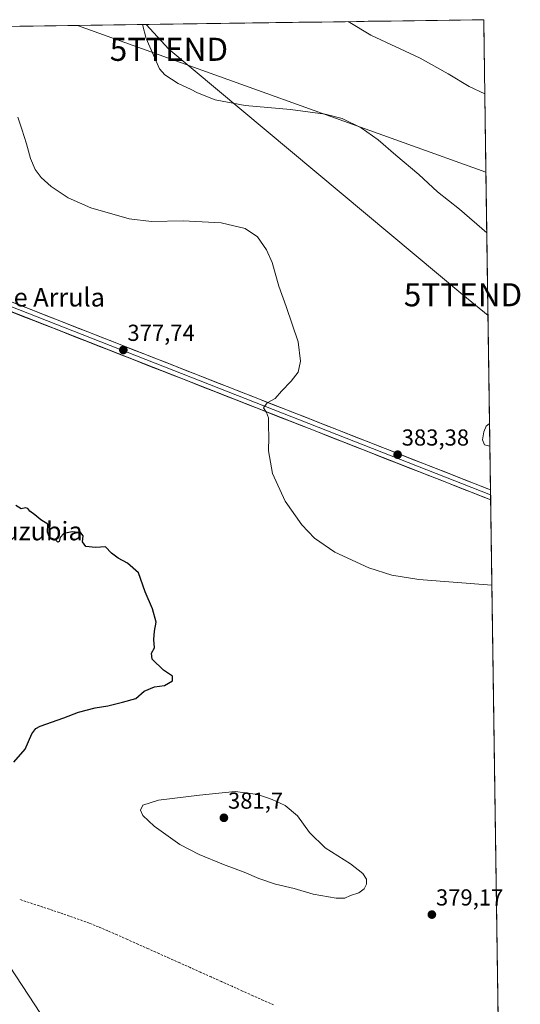
# Model space of a CAD drawing. Units: metres. Extents: x 597442 to 600895, y 4712922 to 4715285.
# Drawn here: x 600661 to 600877, y 4714858 to 4715285 of the extents above; entities that cross this region are included whole.
import ezdxf
from ezdxf.enums import TextEntityAlignment as Align

# ---------------------------------------------------------------- set-up
doc = ezdxf.new("R2010")
doc.units = ezdxf.units.M
doc.header["$MEASUREMENT"] = 0
doc.linetypes.add('TRAZOSX2', pattern=[1.5, 1, -0.5])
doc.layers.get('0').update_dxf_attribs({"lineweight": 5})
for name, color, linetype, lineweight in [('Carátula', 7, 'Continuous', 5), ('Corriente artificial lineal', 5, 'TRAZOSX2', 13), ('Cultivos herbáceos CxS', 92, 'Continuous', 0), ('Curva de nivel maestra', 36, 'Continuous', 30), ('Curva de nivel normal', 36, 'Continuous', 0), ('Layer 0', 7, 'Continuous', 0), ('Municipio CxS', 142, 'Continuous', 0), ('Núcleo urbano CxS', 19, 'Continuous', 0), ('Punto de cota en terreno', 7, 'Continuous', 0), ('Rótulo de punto de cota en terreno', 19, 'Continuous', 0), ('Tendido', 6, 'Continuous', 0), ('Texto cartográfico', 19, 'Continuous', 0), ('Torre de tendido puntual', 7, 'Continuous', 0)]:
    doc.layers.add(name, color=color, linetype=linetype, lineweight=lineweight)
doc.styles.add('Arial', font='txt', dxfattribs={"height": 0.2})

# ---------------------------------------------------------------- blocks, each defined once
blk = doc.blocks.new('*U160')
at = {"layer": 'Cultivos herbáceos CxS', "color": 92, "linetype": 'Continuous', "lineweight": 0}
blk.add_polyline3d([(600660.66, 4715281.66, 381.53), (600685.61, 4715282.02, 383.57), (600862.35, 4715218.46, 387.24), (600872.61, 4714511.67, 399.8)], dxfattribs=at)
blk = doc.blocks.new('*U168')
at = {"layer": 'Curva de nivel normal', "color": 36, "linetype": 'Continuous', "lineweight": 0}
blk.add_polyline3d([(600802.79, 4715283.69, 390), (600812.52, 4715277.79, 390), (600833.9, 4715267.87, 390), (600845.97, 4715261.06, 390), (600855.05, 4715255.59, 390), (600861.86, 4715252.43, 390)], dxfattribs=at)
blk = doc.blocks.new('*U172')
at = {"layer": 'Curva de nivel normal', "color": 36, "linetype": 'Continuous', "lineweight": 0}
for points in [[(600862.73, 4715192.32, 385), (600850.86, 4715202.47, 385), (600841.4, 4715210.01, 385), (600833.36, 4715217.44, 385), (600823.35, 4715225.84, 385), (600815.77, 4715232.51, 385), (600808.37, 4715237.65, 385), (600800.18, 4715241.78, 385), (600792.76, 4715243.69, 385), (600777.74, 4715245.67, 385), (600758.14, 4715247.4, 385), (600745.27, 4715249.87, 385), (600737.6, 4715252.86, 385), (600734.52, 4715254.48, 385), (600729.19, 4715256.91, 385), (600723.38, 4715260.68, 385), (600721.18, 4715263.28, 385), (600715.36, 4715276.4, 385), (600713.72, 4715282.42, 385)], [(600864.07, 4715099.9, 385), (600861.71, 4715100.42, 385), (600860.9, 4715102.63, 385), (600861.5, 4715106.13, 385), (600862.41, 4715108.62, 385), (600863.93, 4715109.76, 385)]]:
    blk.add_polyline3d(points, dxfattribs=at)
blk = doc.blocks.new('*U178')
at = {"layer": 'Curva de nivel normal', "color": 36, "linetype": 'Continuous', "lineweight": 0}
blk.add_polyline3d([(600864.94, 4715039.72, 380), (600833.34, 4715042.18, 380), (600821.66, 4715044, 380), (600811.62, 4715047.19, 380), (600797.02, 4715053.99, 380), (600788.12, 4715060.13, 380), (600782.65, 4715065.8, 380), (600775.43, 4715076.11, 380), (600769.99, 4715088.01, 380), (600768.29, 4715097.92, 380), (600768.46, 4715103.75, 380), (600768.28, 4715108.7, 380), (600768.31, 4715112.13, 380), (600767.37, 4715114.45, 380), (600766.06, 4715116.43, 380), (600767.72, 4715118.68, 380), (600771.16, 4715120.58, 380), (600773.91, 4715123.71, 380), (600778.1, 4715128.1, 380), (600781.05, 4715131.94, 380), (600782.08, 4715136.64, 380), (600781.18, 4715145.12, 380), (600775.97, 4715160.33, 380), (600772.82, 4715169.13, 380), (600769.88, 4715179.4, 380), (600767.37, 4715184.89, 380), (600763.47, 4715190.57, 380), (600758.18, 4715194.06, 380), (600747.83, 4715196.58, 380), (600731.39, 4715197.43, 380), (600717.62, 4715197.23, 380), (600707.94, 4715198.37, 380), (600691.45, 4715203.04, 380), (600681.61, 4715207.37, 380), (600674.3, 4715212.26, 380), (600669.92, 4715216.15, 380), (600667.34, 4715219.63, 380), (600665.34, 4715224.43, 380), (600663.57, 4715230.82, 380), (600661.61, 4715237.2, 380), (600659.79, 4715242.38, 380)], dxfattribs=at)
blk = doc.blocks.new('*U180')
at = {"layer": 'Curva de nivel maestra', "color": 36, "linetype": 'Continuous', "lineweight": 30}
blk.add_polyline3d([(600658.08, 4714963.13, 375), (600663.05, 4714968.77, 375), (600665.94, 4714975.32, 375), (600667.58, 4714977.73, 375), (600669.49, 4714978.7, 375), (600679.69, 4714982.26, 375), (600686.14, 4714984.74, 375), (600693.32, 4714986.66, 375), (600698.75, 4714987.53, 375), (600705.18, 4714989.06, 375), (600710.83, 4714990.6, 375), (600714.52, 4714993.87, 375), (600718.94, 4714995.7, 375), (600723.3, 4714996.35, 375), (600726.72, 4714998.25, 375), (600726.8, 4715000.29, 375), (600722.87, 4715002.9, 375), (600717.9, 4715007.62, 375), (600717.61, 4715010.31, 375), (600718.98, 4715012.64, 375), (600718.64, 4715016.23, 375), (600719.01, 4715019.8, 375), (600719.68, 4715023.64, 375), (600718.13, 4715029.54, 375), (600714.96, 4715036.83, 375), (600711.98, 4715045.01, 375), (600707.36, 4715049.31, 375), (600703.32, 4715051.44, 375), (600700.36, 4715053.58, 375), (600697.84, 4715056.33, 375), (600693.44, 4715055.98, 375), (600689.33, 4715056.52, 375), (600687.79, 4715058.5, 375), (600688.14, 4715061.09, 375), (600687.04, 4715062.45, 375), (600683.4, 4715062.88, 375), (600679.79, 4715062.11, 375), (600678.14, 4715060.31, 375), (600677.69, 4715058.6, 375), (600677.15, 4715058.36, 375), (600676.13, 4715059.41, 375), (600673.61, 4715060.41, 375), (600672.64, 4715062.68, 375), (600672.76, 4715066.13, 375), (600669.76, 4715068.01, 375), (600667.26, 4715070.11, 375), (600665.08, 4715071.69, 375), (600664.14, 4715072.93, 375), (600663.16, 4715073.16, 375), (600661.36, 4715072.81, 375), (600658.99, 4715074.26, 375)], dxfattribs=at)
blk = doc.blocks.new('5PATER')
at = {"layer": 'Carátula', "linetype": 'Continuous', "lineweight": 5}
h = blk.add_hatch(color=250, dxfattribs=at)
edge = h.paths.add_edge_path()
edge.add_ellipse((0, 0.01), major_axis=(-1.33, -1.34), ratio=0.999422, start_angle=0, end_angle=360)
blk = doc.blocks.new('5TTEND')
blk.add_text('5TTEND', height=10).set_placement((0, 0), align=Align.MIDDLE_CENTER)

msp = doc.modelspace()

# ---------------------------------------------------------------- linework, layer by layer
at = {"layer": 'Corriente artificial lineal', "color": 5, "linetype": 'TRAZOSX2', "lineweight": 13}
msp.add_polyline3d([(600770.52, 4714858.07, 377.63), (600766.08, 4714859.96, 377.79), (600761.56, 4714861.99, 377.76), (600757.03, 4714864.02, 377.55), (600752.51, 4714866.05, 377.63), (600747.99, 4714868.07, 377.44), (600743.47, 4714870.1, 377.58), (600738.94, 4714872.13, 377.53), (600734.42, 4714874.16, 377.38), (600729.9, 4714876.19, 377.29), (600725.37, 4714878.22, 377.15), (600720.85, 4714880.25, 377.2), (600716.33, 4714882.27, 377.03), (600711.81, 4714884.3, 376.93), (600707.28, 4714886.33, 376.92), (600702.76, 4714888.36, 376.1), (600698.74, 4714890.05, 376.33), (600694.71, 4714891.75, 376.39), (600690.69, 4714893.44, 376.13), (600686.39, 4714894.96, 376.21), (600682.08, 4714896.47, 376.04), (600677.78, 4714897.99, 375.74), (600673.44, 4714899.43, 375.67), (600669.09, 4714900.88, 375.71), (600664.75, 4714902.32, 375.57), (600660.4, 4714903.76, 375.3)], dxfattribs=at)
at = {"layer": 'Cultivos herbáceos CxS', "color": 92, "linetype": 'Continuous', "lineweight": 0}
for points in [[(600685.61, 4715282.02, 383.57), (600660.66, 4715281.66, 381.53)], [(600861.39, 4715284.53, 393.9), (600685.61, 4715282.02, 383.57)], [(600685.61, 4715282.02, 383.57), (600862.35, 4715218.46, 387.24)], [(600685.61, 4715282.02, 383.57), (600862.35, 4715218.46, 387.24)], [(600861.39, 4715284.53, 393.9), (600862.35, 4715218.46, 387.24)], [(600862.35, 4715218.46, 387.24), (600872.61, 4714511.67, 399.8)]]:
    msp.add_polyline3d(points, dxfattribs=at)
msp.add_polyline3d([(600862.35, 4715218.46, 387.24), (600685.61, 4715282.02, 383.57), (600861.39, 4715284.53, 393.9), (600862.35, 4715218.46, 387.24)], close=True, dxfattribs=at)
at = {"layer": 'Curva de nivel normal', "color": 36, "linetype": 'Continuous', "lineweight": 0}
msp.add_polyline3d([(600797.58, 4714904.2, 380), (600801.34, 4714904.27, 380), (600803.76, 4714905.44, 380), (600807.43, 4714906.53, 380), (600809.69, 4714908.32, 380), (600810.68, 4714910.32, 380), (600810.74, 4714912.37, 380), (600809.14, 4714914.84, 380), (600803.72, 4714919.03, 380), (600792.76, 4714925.99, 380), (600785.97, 4714932.65, 380), (600780.9, 4714939.9, 380), (600775.51, 4714944.28, 380), (600769.94, 4714946.91, 380), (600763.61, 4714949.08, 380), (600753.89, 4714950.36, 380), (600738.49, 4714948.8, 380), (600720.64, 4714946.63, 380), (600713.96, 4714944.44, 380), (600712.9, 4714942.34, 380), (600713.88, 4714939.99, 380), (600718.88, 4714935.32, 380), (600729.98, 4714927.5, 380), (600738.35, 4714923.05, 380), (600748.87, 4714918.76, 380), (600757.81, 4714915.47, 380), (600764.04, 4714912.68, 380), (600771.36, 4714910.33, 380), (600779.38, 4714908.35, 380), (600787.68, 4714905.92, 380), (600797.58, 4714904.2, 380)], dxfattribs=at)
at = {"layer": 'Layer 0', "linetype": 'Continuous', "lineweight": 0}
for points in [[(600621.69, 4715176.24), (600864.34, 4715080.98)], [(600864.41, 4715076.66), (600856.38, 4715079.81), (600620.43, 4715172.44)], [(600621.06, 4715174.34), (600864.38, 4715078.82)], [(600864.34, 4715080.98), (600864.38, 4715078.82)], [(600864.38, 4715078.82), (600864.41, 4715076.66)]]:
    msp.add_lwpolyline(points, dxfattribs=at)
msp.add_polyline3d([(600658.78, 4715161.68, 377.8), (600663.42, 4715159.86, 377.81), (600668.05, 4715158.04, 377.67), (600672.69, 4715156.22, 377.59), (600677.33, 4715154.4, 377.6), (600681.96, 4715152.58, 377.38), (600686.6, 4715150.76, 377.41), (600691.24, 4715148.94, 377.5), (600695.87, 4715147.12, 377.43), (600700.51, 4715145.3, 377.6), (600705.15, 4715143.48, 377.63), (600709.78, 4715141.66, 377.59), (600714.42, 4715139.84, 377.76), (600719.06, 4715138.02, 377.81), (600723.69, 4715136.2, 377.93), (600728.33, 4715134.38, 378.19), (600732.97, 4715132.56, 378.32), (600737.6, 4715130.74, 378.46), (600742.24, 4715128.92, 378.66), (600746.88, 4715127.1, 378.75), (600751.51, 4715125.28, 378.94), (600756.15, 4715123.46, 379.26), (600760.79, 4715121.64, 379.39), (600765.42, 4715119.82, 379.78), (600770.06, 4715118, 380.09), (600774.7, 4715116.18, 380.28), (600779.33, 4715114.36, 380.59), (600783.97, 4715112.54, 380.73), (600788.61, 4715110.72, 380.98), (600793.24, 4715108.9, 381.37), (600797.88, 4715107.08, 381.63), (600802.52, 4715105.25, 382.01), (600807.15, 4715103.43, 382.42), (600811.79, 4715101.61, 382.57), (600816.43, 4715099.79, 382.95), (600821.06, 4715097.97, 383.17), (600825.7, 4715096.15, 383.36), (600830.34, 4715094.33, 383.61), (600834.97, 4715092.51, 383.62), (600839.61, 4715090.69, 383.82), (600844.25, 4715088.87, 383.89), (600848.88, 4715087.05, 383.82), (600853.52, 4715085.23, 383.84), (600858.16, 4715083.41, 383.75), (600862.79, 4715081.59, 383.57), (600864.34, 4715080.98, 383.57), (600864.34, 4715080.98, 383.57), (600864.41, 4715076.66, 383.24), (600861, 4715078, 383.4), (600856.38, 4715079.81, 383.37), (600851.75, 4715081.63, 383.63), (600847.12, 4715083.45, 383.73), (600842.5, 4715085.26, 383.68), (600837.87, 4715087.08, 383.72), (600833.24, 4715088.89, 383.62), (600828.62, 4715090.71, 383.52), (600823.99, 4715092.53, 383.38), (600819.36, 4715094.34, 383.1), (600814.74, 4715096.16, 382.92), (600810.11, 4715097.98, 382.63), (600805.49, 4715099.79, 382.26), (600800.86, 4715101.61, 382.08), (600796.23, 4715103.42, 381.67), (600791.61, 4715105.24, 381.26), (600786.98, 4715107.06, 381.06), (600782.35, 4715108.87, 380.62), (600777.73, 4715110.69, 380.44), (600773.1, 4715112.51, 380.29), (600768.47, 4715114.32, 379.99), (600763.85, 4715116.14, 379.79), (600759.22, 4715117.95, 379.46), (600754.59, 4715119.77, 379.06), (600749.97, 4715121.59, 378.86), (600745.34, 4715123.4, 378.68), (600740.72, 4715125.22, 378.38), (600736.09, 4715127.03, 378.4), (600731.46, 4715128.85, 378.26), (600726.84, 4715130.67, 377.94), (600722.21, 4715132.48, 377.9), (600717.58, 4715134.3, 377.65), (600712.96, 4715136.12, 377.63), (600708.33, 4715137.93, 377.58), (600703.7, 4715139.75, 377.47), (600699.08, 4715141.56, 377.51), (600694.45, 4715143.38, 377.48), (600689.83, 4715145.2, 377.29), (600685.2, 4715147.01, 377.31), (600680.57, 4715148.83, 377.35), (600675.95, 4715150.64, 377.25), (600671.32, 4715152.46, 377.44), (600666.69, 4715154.28, 377.58), (600662.07, 4715156.09, 377.6), (600657.44, 4715157.91, 377.71)], dxfattribs=at)
at = {"layer": 'Municipio CxS', "color": 142, "linetype": 'Continuous', "lineweight": 0}
msp.add_polyline3d([(600656.44, 4715281.6, 380.59), (600661.44, 4715281.68, 381.37), (600666.44, 4715281.75, 381.69), (600671.44, 4715281.82, 381.96), (600676.44, 4715281.89, 382.33), (600681.44, 4715281.96, 382.8), (600686.44, 4715282.03, 383.36), (600691.44, 4715282.1, 383.89), (600696.43, 4715282.17, 384.15), (600701.43, 4715282.25, 384.29), (600706.43, 4715282.32, 384.4), (600711.43, 4715282.39, 384.7), (600716.43, 4715282.46, 385.14), (600721.43, 4715282.53, 385.58), (600726.43, 4715282.6, 385.93), (600731.42, 4715282.67, 386.26), (600736.42, 4715282.75, 386.53), (600741.42, 4715282.82, 386.88), (600746.42, 4715282.89, 387.1), (600751.42, 4715282.96, 387.37), (600756.42, 4715283.03, 387.61), (600761.42, 4715283.1, 387.88), (600766.42, 4715283.17, 388.09), (600771.41, 4715283.25, 388.29), (600776.41, 4715283.32, 388.5), (600781.41, 4715283.39, 388.72), (600786.41, 4715283.46, 388.91), (600791.41, 4715283.53, 389.16), (600796.41, 4715283.6, 389.53), (600801.41, 4715283.67, 389.68), (600806.4, 4715283.74, 390.55), (600811.4, 4715283.82, 391.93), (600816.4, 4715283.89, 392.76), (600821.4, 4715283.96, 393.05), (600826.4, 4715284.03, 393.31), (600831.4, 4715284.1, 393.59), (600836.4, 4715284.17, 393.88), (600841.4, 4715284.24, 394.13), (600846.39, 4715284.32, 394.14), (600851.39, 4715284.39, 394.14), (600856.39, 4715284.46, 394.06), (600861.39, 4715284.53, 394.03), (600861.46, 4715279.53, 393.69), (600861.54, 4715274.54, 393.16), (600861.61, 4715269.54, 392.33), (600861.68, 4715264.54, 391.42), (600861.75, 4715259.55, 390.69), (600861.83, 4715254.55, 390.16), (600861.9, 4715249.56, 389.73), (600861.97, 4715244.56, 389.4), (600862.04, 4715239.56, 389.11), (600862.12, 4715234.57, 388.73), (600862.19, 4715229.57, 388.26), (600862.26, 4715224.58, 388.07), (600862.33, 4715219.58, 387.34), (600862.41, 4715214.58, 386.82), (600862.48, 4715209.59, 386.39), (600862.55, 4715204.59, 385.96), (600862.62, 4715199.59, 385.53), (600862.7, 4715194.6, 385.14), (600862.77, 4715189.6, 384.77), (600862.84, 4715184.61, 384.44), (600862.91, 4715179.61, 384.14), (600862.99, 4715174.61, 383.92), (600863.06, 4715169.62, 383.84), (600863.13, 4715164.62, 383.69), (600863.2, 4715159.62, 383.84), (600863.28, 4715154.63, 383.93), (600863.35, 4715149.63, 384.02), (600863.42, 4715144.64, 384.14), (600863.49, 4715139.64, 384.27), (600863.57, 4715134.64, 384.38), (600863.64, 4715129.65, 384.5), (600863.71, 4715124.65, 384.64), (600863.78, 4715119.65, 384.78), (600863.86, 4715114.66, 384.91), (600863.93, 4715109.66, 384.98), (600864, 4715104.67, 385.01), (600864.07, 4715099.67, 384.94), (600864.15, 4715094.67, 384.64), (600864.22, 4715089.68, 384.23), (600864.29, 4715084.68, 383.71), (600864.36, 4715079.68, 383.56), (600864.44, 4715074.69, 382.92), (600864.51, 4715069.69, 382.39), (600864.58, 4715064.7, 381.9), (600864.65, 4715059.7, 381.41), (600864.73, 4715054.7, 381.02), (600864.8, 4715049.71, 380.64), (600864.87, 4715044.71, 380.29), (600864.94, 4715039.71, 379.98), (600865.02, 4715034.72, 379.62), (600865.09, 4715029.72, 379.29), (600865.16, 4715024.73, 379.02), (600865.23, 4715019.73, 378.82), (600865.31, 4715014.73, 378.69), (600865.38, 4715009.74, 378.6), (600865.45, 4715004.74, 378.43), (600865.52, 4714999.74, 378.26), (600865.6, 4714994.75, 378.13), (600865.67, 4714989.75, 378.07), (600865.74, 4714984.76, 378.04), (600865.81, 4714979.76, 378.02), (600865.89, 4714974.76, 377.99), (600865.96, 4714969.77, 378), (600866.03, 4714964.77, 378.06), (600866.1, 4714959.77, 378.15), (600866.18, 4714954.78, 378.25), (600866.25, 4714949.78, 378.37), (600866.32, 4714944.79, 378.46), (600866.39, 4714939.79, 378.51), (600866.47, 4714934.79, 378.59), (600866.54, 4714929.8, 378.69), (600866.61, 4714924.8, 378.78), (600866.68, 4714919.8, 378.92), (600866.76, 4714914.81, 379.05), (600866.83, 4714909.81, 379.21), (600866.9, 4714904.82, 379.35), (600866.97, 4714899.82, 379.55), (600867.05, 4714894.82, 379.69), (600867.12, 4714889.83, 379.75), (600867.19, 4714884.83, 379.85), (600867.26, 4714879.83, 379.89), (600867.34, 4714874.84, 379.9), (600867.41, 4714869.84, 379.84), (600867.48, 4714864.85, 379.76), (600867.55, 4714859.85, 379.62), (600867.63, 4714854.85, 379.47)], dxfattribs=at)
at = {"layer": 'Núcleo urbano CxS', "color": 19, "linetype": 'Continuous', "lineweight": 0}
msp.add_polyline3d([(600660.66, 4715281.66, 381.53), (600648.63, 4715281.49, 380.35)], dxfattribs=at)
at = {"layer": 'Tendido', "color": 6, "linetype": 'Continuous', "lineweight": 0}
for points in [[(600715.33, 4715282.44, 385.04), (600725.2, 4715271.71, 385.45), (600852.42, 4715165.45, 383.26), (600863.25, 4715156.48, 383.91)], [(600420.98, 4715278.24, 379.73), (600462.49, 4715170.34, 377.37), (600594.17, 4714969.28, 373.64), (600723.62, 4714771.89, 383.59), (600827.09, 4714616.04, 387.58), (600871.42, 4714593.21, 390.94)]]:
    msp.add_polyline3d(points, dxfattribs=at)

# ---------------------------------------------------------------- block references
at = {"layer": 'Cultivos herbáceos CxS', "color": 92, "linetype": 'Continuous', "lineweight": 0}
msp.add_blockref('*U160', (0, 0), dxfattribs=at)
at = {"layer": 'Curva de nivel maestra', "color": 36, "linetype": 'Continuous', "lineweight": 30}
msp.add_blockref('*U180', (0, 0), dxfattribs=at)
at = {"layer": 'Curva de nivel normal', "color": 36, "linetype": 'Continuous', "lineweight": 0}
for name in ['*U172', '*U168', '*U178']:
    msp.add_blockref(name, (0, 0), dxfattribs=at)
at = {"layer": 'Punto de cota en terreno', "linetype": 'Continuous', "lineweight": 0}
for p in [(600705.48, 4715141.53, 377.74), (600824.15, 4715096.2, 383.38), (600749, 4714939, 381.7), (600838.96, 4714897.09, 379.17)]:
    msp.add_blockref('5PATER', p, dxfattribs=at)
at = {"layer": 'Torre de tendido puntual', "linetype": 'Continuous', "lineweight": 0}
for p in [(600725.2, 4715271.71, 385.45), (600852.42, 4715165.45, 383.26)]:
    msp.add_blockref('5TTEND', p, dxfattribs=at)

# ---------------------------------------------------------------- texts
at = {"layer": 'Rótulo de punto de cota en terreno', "color": 19, "linetype": 'Continuous', "lineweight": 0, "style": 'Arial'}
for s, p in [('377,74', (600707.24, 4715143.29)), ('383,38', (600825.91, 4715097.96)), ('381,7', (600750.76, 4714940.76)), ('379,17', (600840.72, 4714898.85))]:
    msp.add_text(s, height=7, dxfattribs=at).set_placement(p, align=Align.BOTTOM_LEFT)
at = {"layer": 'Texto cartográfico', "color": 19, "linetype": 'Continuous', "lineweight": 0, "style": 'Arial'}
for s, p in [('Corral de Arrula', (600657.52, 4715164.36)), ('Lauzubia', (600664.68, 4715063.14))]:
    msp.add_text(s, height=8, dxfattribs=at).set_placement(p, align=Align.MIDDLE_CENTER)

doc.saveas('drawing.dxf')
